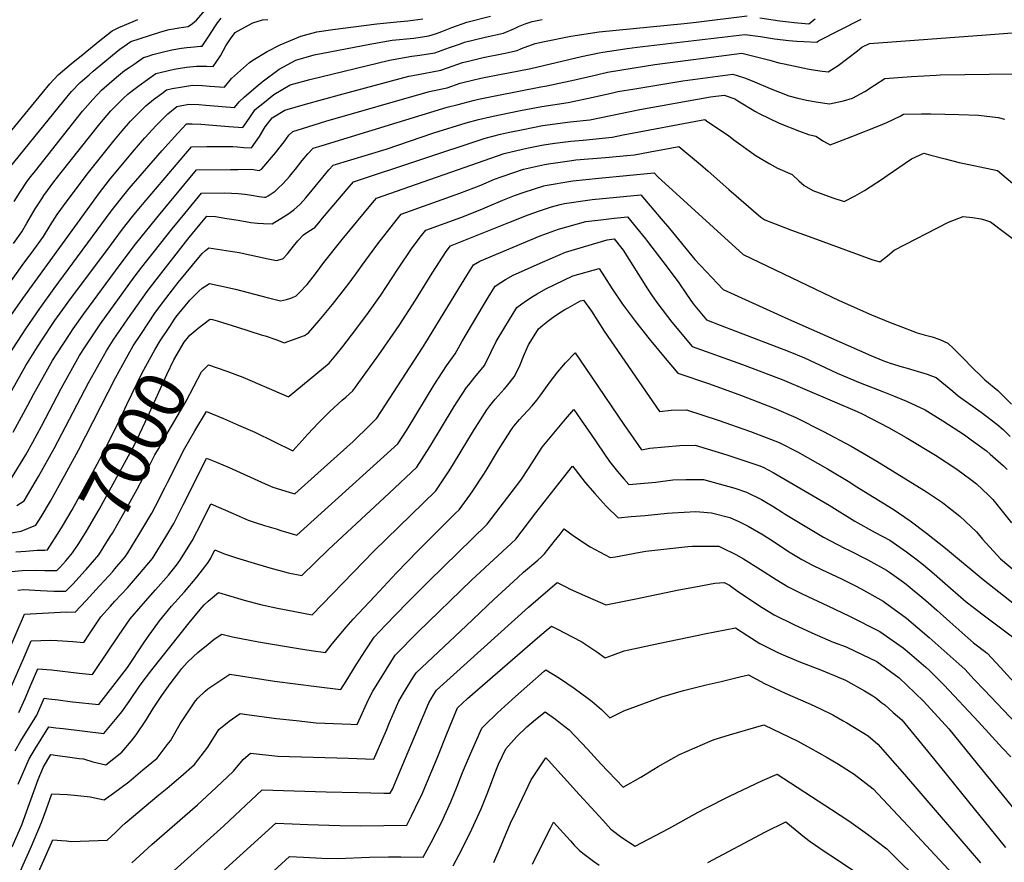
# Model space of a CAD drawing. Units: inches. Extents: x 2567536 to 2572953, y 1550648 to 1556038.
# Drawn here: x 2571107 to 2571675, y 1553897 to 1554383 of the extents above; entities that cross this region are included whole.
import ezdxf
from ezdxf.enums import TextEntityAlignment as Align

# ---------------------------------------------------------------- set-up
doc = ezdxf.new("R2010")
doc.units = ezdxf.units.IN
doc.header["$MEASUREMENT"] = 0
doc.layers.add('tile_2467_20_contour_10ft', color=41, linetype='Continuous')
doc.styles.add('Arial', font='arial.ttf')

msp = doc.modelspace()

# ---------------------------------------------------------------- linework, layer by layer
at = {"layer": 'tile_2467_20_contour_10ft'}
for points, elevation in [([(2571099.62, 1554164.27), (2571110.41, 1554183.41), (2571116.16, 1554192.75), (2571119.2, 1554197.5), (2571127.17, 1554209.36), (2571133.34, 1554217.87), (2571136.28, 1554221.86), (2571156.5, 1554249.11), (2571166.21, 1554262.05), (2571171.93, 1554269.46), (2571176.6, 1554275.07), (2571206.02, 1554309.58), (2571214.96, 1554309.75), (2571223.93, 1554309.81), (2571229.83, 1554309.82), (2571232.6, 1554309.58), (2571236.27, 1554309.34), (2571240.62, 1554309.08), (2571245.19, 1554315.65), (2571248.52, 1554321.19), (2571252.53, 1554326.42), (2571259.81, 1554330.7), (2571271.73, 1554334.24), (2571291.41, 1554339.71), (2571331.44, 1554350.45), (2571335.8, 1554351.24), (2571349.95, 1554353.85), (2571353.71, 1554355.19), (2571362.35, 1554358.27), (2571366.61, 1554359.31), (2571374.2, 1554361.13), (2571386, 1554363.57), (2571393.89, 1554365.14), (2571396.48, 1554366.27), (2571404.38, 1554369.2), (2571409.75, 1554370.33), (2571424.91, 1554373.47), (2571441.21, 1554375.94), (2571490.21, 1554380.79), (2571497.18, 1554381.47), (2571526.52, 1554385.24)], 6940), ([(2571101.06, 1554297.47), (2571132.34, 1554336.21), (2571136.86, 1554341.5), (2571141.7, 1554346.69), (2571146.93, 1554351.22), (2571149.32, 1554353.28), (2571160.39, 1554362.51), (2571162.59, 1554364.34), (2571164.7, 1554365.96), (2571167.21, 1554367.77), (2571171.11, 1554370.38), (2571175.79, 1554371.9), (2571188.34, 1554375.89), (2571193.05, 1554377.3), (2571195.54, 1554377.77), (2571198.62, 1554378.36), (2571204.11, 1554379.14), (2571206.55, 1554380.83), (2571208.97, 1554382.62), (2571213.85, 1554388.47)], 6880), ([(2571101.53, 1554211.85), (2571108.76, 1554222.13), (2571152.99, 1554283.16), (2571158.72, 1554290.56), (2571172.03, 1554306.56), (2571177.67, 1554313.23), (2571179.16, 1554314.88), (2571185.61, 1554321.87), (2571192.36, 1554328.75), (2571197.57, 1554332.99), (2571204.46, 1554334.26), (2571210.16, 1554333.96), (2571214.34, 1554333.68), (2571230.76, 1554332.38), (2571233.48, 1554335.67), (2571236.63, 1554338.42), (2571244.55, 1554345.27), (2571246.82, 1554347.08), (2571256.65, 1554354.36), (2571266.16, 1554359.64), (2571276.79, 1554362.67), (2571308.83, 1554368.83), (2571321.88, 1554371.08), (2571334.29, 1554372.4), (2571342.93, 1554373.61), (2571347.46, 1554375.08), (2571350.36, 1554376.08), (2571356.14, 1554378.45), (2571364.79, 1554381.58), (2571378.51, 1554384.96)], 6920), ([(2571088.13, 1554302.18), (2571119.8, 1554340.65), (2571124.21, 1554345.99), (2571129, 1554351.19), (2571136.67, 1554357.54), (2571144.43, 1554363.85), (2571152.24, 1554370.16), (2571154.93, 1554372.31), (2571160.28, 1554376.53), (2571164.14, 1554378.42), (2571167.38, 1554379.89), (2571175.05, 1554383.06)], 6870), ([(2571094.53, 1554221.89), (2571108.26, 1554241.17), (2571115.02, 1554250.18), (2571120.62, 1554257.88), (2571124.55, 1554264.22), (2571128.59, 1554270.58), (2571134.25, 1554278.5), (2571139.04, 1554284.91), (2571145.91, 1554293.88), (2571161.26, 1554313.15), (2571165.97, 1554318.93), (2571170.87, 1554324.41), (2571172.75, 1554326.42), (2571179.6, 1554333.26), (2571184.12, 1554336.88), (2571188.81, 1554340.44), (2571191.5, 1554342.46), (2571194.89, 1554343.19), (2571199.67, 1554344.11), (2571206.66, 1554345.19), (2571212.37, 1554344.94), (2571216.54, 1554344.66), (2571225.06, 1554344.11), (2571229.16, 1554349.06), (2571239.57, 1554358.38), (2571241.45, 1554359.69), (2571249.75, 1554364.7), (2571257.2, 1554368.41), (2571269.17, 1554373.41), (2571278.29, 1554375.96), (2571287.5, 1554377.37), (2571312.95, 1554380.64), (2571324.57, 1554381.76), (2571330.77, 1554382.3), (2571339.44, 1554383.42)], 6910), ([(2571100.79, 1554189.9), (2571110.36, 1554204.69), (2571118.48, 1554216.42), (2571126.87, 1554227.93), (2571159.68, 1554272.49), (2571165.39, 1554279.91), (2571170.08, 1554285.5), (2571189.19, 1554307.51), (2571198.08, 1554317.45), (2571203.1, 1554322.87), (2571206.4, 1554322.99), (2571211.44, 1554322.69), (2571227.62, 1554321.35), (2571235.69, 1554320.73), (2571239.38, 1554326.07), (2571242.78, 1554331.15), (2571248.05, 1554335.42), (2571253.52, 1554339.84), (2571263.03, 1554345.38), (2571274.24, 1554348.48), (2571320.22, 1554359.57), (2571333.16, 1554361.91), (2571337.83, 1554362.43), (2571346.41, 1554363.82), (2571354.92, 1554366.85), (2571361.14, 1554369.12), (2571363.57, 1554370), (2571375.43, 1554372.92), (2571386.07, 1554375.22), (2571392.31, 1554377.87), (2571394.66, 1554379.11), (2571398.48, 1554380.62), (2571402.56, 1554381.98), (2571408.31, 1554383.17)], 6930), ([(2571103.18, 1554144.94), (2571111.68, 1554160.53), (2571115.15, 1554167.16), (2571125.87, 1554186.28), (2571128.24, 1554190.15), (2571135.95, 1554202.04), (2571137.67, 1554204.6), (2571143.95, 1554213.37), (2571164.79, 1554241.66), (2571173.79, 1554253.52), (2571185.99, 1554268.63), (2571208.94, 1554296.28), (2571228.46, 1554296.58), (2571232.88, 1554296.63), (2571240.62, 1554296.68), (2571243.82, 1554296.11), (2571245.08, 1554295.93), (2571246.43, 1554296.76), (2571246.63, 1554296.92), (2571254.57, 1554306.16), (2571257.27, 1554309.57), (2571259.54, 1554312.6), (2571262.16, 1554316.31), (2571264.4, 1554318.54), (2571270, 1554320.3), (2571283.53, 1554324.47), (2571342.55, 1554341.42), (2571345.13, 1554341.9), (2571353.53, 1554343.76), (2571361.1, 1554346.36), (2571363.4, 1554346.92), (2571372.95, 1554349.22), (2571384.75, 1554351.59), (2571388.02, 1554352.21), (2571401.84, 1554354.9), (2571430.97, 1554361.79), (2571441.28, 1554363.9), (2571443.39, 1554364.24), (2571457.43, 1554366.45), (2571463.16, 1554367.17), (2571525.2, 1554374.48), (2571534.31, 1554373.22), (2571542.3, 1554371.95), (2571550.64, 1554370.99), (2571555.21, 1554370.62), (2571559.34, 1554370.31), (2571566.76, 1554369.96), (2571567.72, 1554370.74), (2571592.33, 1554383.31)], 6950), ([(2571103.4, 1554253.81), (2571108.12, 1554260.63), (2571111.11, 1554265.64), (2571115.89, 1554273.78), (2571119.65, 1554279.69), (2571120.92, 1554281.57), (2571126.63, 1554289.42), (2571130.79, 1554294.79), (2571153.12, 1554322.9), (2571159.47, 1554330.35), (2571164.26, 1554335.28), (2571166.79, 1554337.8), (2571169.32, 1554339.98), (2571171.16, 1554341.47), (2571175.88, 1554345.02), (2571185.44, 1554351.93), (2571191.25, 1554353.33), (2571193.47, 1554353.79), (2571197.18, 1554354.56), (2571203.06, 1554355.52), (2571208.89, 1554356.26), (2571214.63, 1554356.13), (2571218.58, 1554355.92), (2571222.74, 1554362.05), (2571225.82, 1554367.81), (2571228.5, 1554371.95), (2571231.25, 1554375.54), (2571234.66, 1554377.48), (2571241.38, 1554381.18), (2571247.03, 1554382.85), (2571250.05, 1554383.15)], 6900), ([(2571103.76, 1554278.06), (2571106.91, 1554283.27), (2571111.37, 1554289.93), (2571113.31, 1554292.47), (2571115.96, 1554295.86), (2571139.57, 1554325.66), (2571143.16, 1554330.15), (2571149.1, 1554337), (2571154.18, 1554342.27), (2571160.01, 1554347.47), (2571163.84, 1554350.81), (2571167.46, 1554353.59), (2571170.06, 1554355.43), (2571172.86, 1554357.4), (2571178.28, 1554361.16), (2571180.45, 1554361.84), (2571183.71, 1554362.84), (2571189.07, 1554364.34), (2571194.67, 1554365.5), (2571200.21, 1554366.48), (2571203.36, 1554366.9), (2571205.68, 1554367.21), (2571211.21, 1554367.76), (2571212.11, 1554367.73), (2571216.46, 1554374.06), (2571219.43, 1554378.8), (2571221.1, 1554381.26), (2571223.04, 1554383.93)], 6890), ([(2571533.83, 1554384.11), (2571545.41, 1554382.31), (2571550.36, 1554381.66), (2571553.67, 1554381.28), (2571562.11, 1554380.54), (2571565.8, 1554383.53)], 6940), ([(2571102.17, 1554118.51), (2571110.45, 1554132.02), (2571114.41, 1554139.23), (2571119.45, 1554148.58), (2571130.82, 1554170.29), (2571141.41, 1554189.16), (2571144.65, 1554194.22), (2571152.37, 1554205.81), (2571153.54, 1554207.54), (2571166.95, 1554226.16), (2571172.91, 1554234.36), (2571177.45, 1554240.25), (2571194.82, 1554262.39), (2571202.12, 1554271.26), (2571211.86, 1554282.99), (2571225.34, 1554283.04), (2571232.99, 1554282.72), (2571236.8, 1554282.3), (2571240.54, 1554281.73), (2571245, 1554281.03), (2571248.04, 1554280.61), (2571248.82, 1554280.55), (2571250.22, 1554281.38), (2571254.26, 1554283.99), (2571256.3, 1554285.91), (2571258.3, 1554287.9), (2571261.01, 1554290.81), (2571262.5, 1554292.45), (2571264.15, 1554294.39), (2571266.09, 1554296.8), (2571269.89, 1554301.81), (2571273.09, 1554305.51), (2571276.12, 1554308.83), (2571281.42, 1554310.48), (2571353.58, 1554332.45), (2571359.82, 1554334.12), (2571368.53, 1554336.33), (2571371.68, 1554337.09), (2571382.15, 1554339.28), (2571407.59, 1554344.26), (2571411.12, 1554344.78), (2571420.92, 1554346.91), (2571425.46, 1554347.93), (2571439.6, 1554351.24), (2571446.08, 1554352.63), (2571454.25, 1554354.15), (2571473.35, 1554357.15), (2571523.51, 1554363.59), (2571535.92, 1554360.64), (2571539.69, 1554359.57), (2571544.84, 1554358.14), (2571547.9, 1554357.44), (2571558.71, 1554355.24), (2571562.36, 1554354.51), (2571568.45, 1554353.51), (2571573.26, 1554352.82), (2571579.08, 1554356.54), (2571584.73, 1554360.71), (2571590.3, 1554365.09), (2571592.7, 1554367.04), (2571597.14, 1554369.34), (2571664.58, 1554374.31), (2571686.9, 1554375.95)], 6960), ([(2571105.33, 1554102.7), (2571109.43, 1554105.43), (2571117.76, 1554119.51), (2571126.87, 1554135.67), (2571146.65, 1554173.55), (2571156.92, 1554192.04), (2571160.91, 1554198.13), (2571169.2, 1554210.45), (2571180.43, 1554226.17), (2571185.59, 1554232.94), (2571203.94, 1554256.34), (2571210.97, 1554265.03), (2571214.77, 1554269.7), (2571219.84, 1554269.4), (2571226.31, 1554268.35), (2571232.97, 1554267.27), (2571240.24, 1554265.9), (2571244.01, 1554265.53), (2571247.58, 1554265.34), (2571252.56, 1554265.16), (2571261.55, 1554270.72), (2571265.08, 1554273.22), (2571268.62, 1554276.57), (2571271.89, 1554280.15), (2571275.65, 1554284.65), (2571285.34, 1554296.29), (2571287.84, 1554299.13), (2571318.4, 1554308.37), (2571345.82, 1554317.7), (2571364.53, 1554323.54), (2571371.57, 1554325.36), (2571378.4, 1554327.02), (2571383.74, 1554328.18), (2571395.92, 1554330.58), (2571408.1, 1554332.88), (2571423.36, 1554335.13), (2571437.71, 1554338.27), (2571448.99, 1554340.87), (2571452.01, 1554341.46), (2571461.71, 1554343.17), (2571489.42, 1554347.75), (2571518.43, 1554351.53), (2571520.89, 1554350.78), (2571525.58, 1554349.24), (2571530.74, 1554347.2), (2571539.81, 1554343.38), (2571550.63, 1554339.12), (2571555.78, 1554337.68), (2571560.78, 1554336.62), (2571567.5, 1554335.47), (2571574.19, 1554334.47), (2571582.23, 1554336.18), (2571587.36, 1554337.7), (2571594.54, 1554341.59), (2571600.12, 1554345.23), (2571606.06, 1554349.14), (2571621.4, 1554350.3), (2571635.68, 1554351.03), (2571637.92, 1554351.08), (2571680.54, 1554351.77)], 6970), ([(2571097.2, 1554086.24), (2571107.77, 1554087.88), (2571116.21, 1554091.34), (2571119.25, 1554096.25), (2571124.59, 1554105.2), (2571133, 1554120.18), (2571140.84, 1554134.55), (2571162.24, 1554176.44), (2571168.51, 1554187.87), (2571172.41, 1554194.92), (2571177.17, 1554202.04), (2571184.9, 1554213.6), (2571189.29, 1554219.64), (2571195.02, 1554227.1), (2571198.41, 1554231.33), (2571211.17, 1554247.02), (2571212.19, 1554248.11), (2571214.08, 1554249.81), (2571215.98, 1554251.3), (2571228.54, 1554249.53), (2571233.45, 1554248.65), (2571250.18, 1554245.03), (2571255.14, 1554244.03), (2571258.47, 1554244.97), (2571258.94, 1554245.29), (2571261.31, 1554247.97), (2571264.81, 1554252.31), (2571267.37, 1554255.4), (2571270.72, 1554258.86), (2571273.69, 1554260.96), (2571277.19, 1554263.09), (2571279.49, 1554265.78), (2571281.65, 1554268.57), (2571296.91, 1554286.47), (2571299.55, 1554289.42), (2571375.41, 1554314.7), (2571384.24, 1554316.87), (2571389.39, 1554318.09), (2571396.41, 1554319.5), (2571403.97, 1554320.98), (2571408.6, 1554321.88), (2571424.42, 1554324), (2571435.92, 1554325.22), (2571464.69, 1554331.12), (2571505.38, 1554338.41), (2571513.34, 1554339.47), (2571519.4, 1554337.28), (2571521.15, 1554336.16), (2571531.44, 1554330.07), (2571533.46, 1554328.93), (2571545.05, 1554323.33), (2571556.82, 1554318.63), (2571562.08, 1554316.83), (2571566.21, 1554315.76), (2571570.69, 1554312.98), (2571574.5, 1554310.88), (2571587.02, 1554315.62), (2571602.66, 1554321.83), (2571607.22, 1554323.75), (2571614.82, 1554327.34), (2571616.84, 1554328.47), (2571627.14, 1554328.71), (2571632.63, 1554328.75), (2571648.81, 1554328.29), (2571660.08, 1554327.88), (2571671.45, 1554326.53), (2571675.01, 1554325.62)], 6980), ([(2571197.23, 1554211.52), (2571197.65, 1554212.13), (2571199.62, 1554214.6), (2571202.27, 1554217.94), (2571205.03, 1554221.19), (2571210.29, 1554226.35), (2571212.19, 1554228.03), (2571216.47, 1554230.79), (2571221.81, 1554229.66), (2571231.32, 1554227.43), (2571249.6, 1554222.74), (2571257.29, 1554220.83), (2571260.91, 1554221.56), (2571263.91, 1554222.48), (2571266.32, 1554223.68), (2571268.18, 1554225.41), (2571272.76, 1554230.16), (2571277.54, 1554236.4), (2571282.37, 1554242.89), (2571293.01, 1554256.09), (2571310.48, 1554277.25), (2571312.81, 1554280.03), (2571386.32, 1554305.82), (2571396.92, 1554308.31), (2571400.43, 1554309.11), (2571409.09, 1554310.78), (2571415.56, 1554311.73), (2571424.92, 1554312.93), (2571432.05, 1554313.5), (2571448.66, 1554315.18), (2571455.02, 1554316.5), (2571502.16, 1554325.31), (2571503.98, 1554324.11), (2571515.76, 1554316.12), (2571518.83, 1554313.73), (2571531.86, 1554304.44), (2571539.65, 1554299.88), (2571544.11, 1554297.4), (2571552.48, 1554293.61), (2571556.47, 1554290.01), (2571559.43, 1554287.33), (2571564.56, 1554284.35), (2571576.08, 1554280.24), (2571582.57, 1554278.02), (2571588.96, 1554281.42), (2571594.27, 1554284.48), (2571604.6, 1554291.12), (2571607.35, 1554293.04), (2571621.48, 1554302.76), (2571628.6, 1554305.9), (2571632.64, 1554304.77), (2571640.79, 1554302.68), (2571648.95, 1554300.59), (2571657.32, 1554298.91), (2571670.98, 1554296.03), (2571682.26, 1554286.65)], 6990), ([(2571209.95, 1554205.06), (2571216.47, 1554209.97), (2571216.96, 1554210.27), (2571218.13, 1554210.06), (2571220.85, 1554209.26), (2571232.54, 1554205.67), (2571246.3, 1554201.23), (2571248.52, 1554200.51), (2571255.31, 1554198.31), (2571259.48, 1554196.58), (2571269.04, 1554199.93), (2571271.25, 1554200.88), (2571273.58, 1554202.39), (2571279.62, 1554209.36), (2571287.37, 1554218.67), (2571294.81, 1554228.32), (2571296.9, 1554231.07), (2571302.18, 1554238.04), (2571304.44, 1554241.35), (2571313.45, 1554253.73), (2571324.64, 1554267.89), (2571327.01, 1554270.83), (2571360.83, 1554282.81), (2571373.03, 1554287.52), (2571380.88, 1554290.89), (2571385.22, 1554292.44), (2571397.49, 1554296.74), (2571409.6, 1554299.41), (2571411.92, 1554299.83), (2571425.42, 1554301.83), (2571427.82, 1554302.07), (2571444.87, 1554303.39), (2571457.15, 1554304.54), (2571461.53, 1554305.03), (2571470.73, 1554306.7), (2571482.1, 1554308.88), (2571487.23, 1554309.85), (2571499.59, 1554299.37), (2571504.1, 1554295.51), (2571515.95, 1554285.06), (2571534.47, 1554269.1), (2571536.85, 1554267.47), (2571552.1, 1554261.65), (2571564.58, 1554257.07), (2571598.47, 1554244.73), (2571603.18, 1554243.24), (2571607.6, 1554246.67), (2571611.44, 1554250.05), (2571642.84, 1554266.24), (2571651.15, 1554269.46), (2571656.68, 1554268.77), (2571661.36, 1554268.04), (2571663.45, 1554267.54), (2571666.94, 1554266.45), (2571683.5, 1554253.81)], 7000), ([(2571220.85, 1554182.16), (2571226.32, 1554180.26), (2571235.59, 1554176.67), (2571261.94, 1554165.46), (2571262.28, 1554165.71), (2571285.42, 1554184.75), (2571289.21, 1554189.36), (2571293.38, 1554194.54), (2571300.9, 1554204.22), (2571308.13, 1554214.09), (2571315.17, 1554224.15), (2571325, 1554238.97), (2571333.4, 1554251.42), (2571338.8, 1554258.52), (2571341.21, 1554261.63), (2571361.33, 1554268.96), (2571373.53, 1554273.75), (2571376.53, 1554275.07), (2571385.71, 1554278.91), (2571392.29, 1554281.62), (2571397.92, 1554283.52), (2571409.3, 1554287.14), (2571410.14, 1554287.32), (2571425.94, 1554290.1), (2571441.07, 1554291.61), (2571472.87, 1554294.62), (2571474.99, 1554292.23), (2571524.33, 1554247.47), (2571579.63, 1554221), (2571598.36, 1554212.65), (2571609.04, 1554208.29), (2571613.71, 1554206.53), (2571624.76, 1554202.38), (2571628.76, 1554201.19), (2571633.38, 1554199.98), (2571637.72, 1554198.57), (2571642.45, 1554196.43), (2571645.56, 1554193.32), (2571648.67, 1554190.2), (2571650.18, 1554188.62), (2571657.63, 1554181.23), (2571660.63, 1554178.26), (2571663.64, 1554175.31), (2571671.3, 1554169.1), (2571679.13, 1554161.26)], 7010), ([(2571161.88, 1554066.13), (2571167.83, 1554073.2), (2571169.2, 1554075.39), (2571175.65, 1554085.75), (2571183.04, 1554098.32), (2571185.24, 1554102.24), (2571190.69, 1554112.91), (2571192.19, 1554115.93), (2571202.08, 1554135.77), (2571208.02, 1554145.79), (2571214.75, 1554156.93), (2571224.54, 1554152.87), (2571233.23, 1554149.12), (2571242.5, 1554144.93), (2571264.39, 1554134.33), (2571273.12, 1554143.89), (2571279.3, 1554150.49), (2571285.75, 1554157), (2571292.96, 1554163.44), (2571295.07, 1554165.25), (2571299.17, 1554168.89), (2571306.65, 1554179.23), (2571314.12, 1554189.59), (2571325.85, 1554206.53), (2571335.3, 1554221.17), (2571344.92, 1554236.67), (2571352.97, 1554249.16), (2571355.42, 1554252.43), (2571389.19, 1554265.97), (2571400.17, 1554270.34), (2571407.33, 1554272.96), (2571413.73, 1554274.94), (2571418.74, 1554276.3), (2571421.29, 1554276.96), (2571434.53, 1554278.88), (2571437.18, 1554279.2), (2571465.23, 1554281.91), (2571477.05, 1554268.11), (2571481.79, 1554262.54), (2571496.43, 1554244.59), (2571512.68, 1554227.3), (2571550.48, 1554210.27), (2571597.89, 1554189.23), (2571604.88, 1554186.38), (2571609.12, 1554184.77), (2571616.02, 1554182.72), (2571618.84, 1554181.96), (2571630.39, 1554178.41), (2571632.87, 1554177.54), (2571635.66, 1554176.56), (2571638.92, 1554173.89), (2571645.27, 1554168.67), (2571648.38, 1554166.04), (2571659.6, 1554157.89), (2571661.61, 1554156.47), (2571670.58, 1554149.58), (2571674.36, 1554146.55), (2571678.3, 1554142.56)], 7020), ([(2571102.17, 1553998.42), (2571108.86, 1554013.92), (2571113.61, 1554024.69), (2571124.61, 1554025.1), (2571128.53, 1554024.87), (2571137.52, 1554024.29), (2571143.91, 1554023.78), (2571147.2, 1554028.69), (2571153.75, 1554038.42), (2571159.2, 1554044.64), (2571161.82, 1554047.6), (2571169, 1554055.18), (2571176.08, 1554063.28), (2571183.45, 1554072.09), (2571191.3, 1554084.63), (2571195.83, 1554092.33), (2571201.25, 1554103.02), (2571206.63, 1554113.76), (2571214.71, 1554130.12), (2571220.39, 1554127.74), (2571227.71, 1554124.62), (2571248.57, 1554115.27), (2571252.89, 1554113.34), (2571262.36, 1554110.4), (2571265.73, 1554109.38), (2571278.98, 1554121.34), (2571299.28, 1554139.69), (2571308.99, 1554149.16), (2571312.92, 1554153.02), (2571339.36, 1554193.73), (2571341.26, 1554196.67), (2571361.75, 1554230.36), (2571364.84, 1554235.38), (2571368.71, 1554241.57), (2571372.33, 1554243.77), (2571407.26, 1554258.32), (2571417.68, 1554262.16), (2571433.5, 1554266.55), (2571442.18, 1554267.6), (2571449.82, 1554268.43), (2571457.58, 1554269.21), (2571467.87, 1554256.58), (2571469.15, 1554254.97), (2571480.43, 1554240.27), (2571487.2, 1554231.17), (2571491.51, 1554224.68), (2571495.52, 1554219.03), (2571503.05, 1554209.92), (2571510.99, 1554206.77), (2571520.1, 1554203.21), (2571550.22, 1554191.83), (2571559.73, 1554187.92), (2571574.95, 1554180.81), (2571578.61, 1554179.12), (2571591.75, 1554173.55), (2571601.88, 1554169.6), (2571605.3, 1554168.37), (2571610.95, 1554166.05), (2571618.54, 1554162.9), (2571629.31, 1554157.94), (2571639.46, 1554151.63), (2571651.97, 1554143.48), (2571655.93, 1554140.68), (2571664.63, 1554134.19), (2571666.89, 1554132.36), (2571674.52, 1554125.55), (2571676.64, 1554123.57)], 7030), ([(2571106.37, 1553983.23), (2571109.99, 1553991.4), (2571113.55, 1553999.59), (2571117.38, 1554008.58), (2571125.34, 1554007.87), (2571141.15, 1554006.06), (2571148.92, 1554005.24), (2571150.86, 1554008.14), (2571163.91, 1554027.6), (2571170.54, 1554037.33), (2571178.1, 1554045.96), (2571185.32, 1554054.05), (2571192.67, 1554062.46), (2571197.29, 1554068.38), (2571199.29, 1554070.96), (2571206.48, 1554082.36), (2571211.89, 1554093.07), (2571217.14, 1554103.62), (2571230.15, 1554098.06), (2571238.73, 1554094.28), (2571242.83, 1554092.96), (2571248.13, 1554091.26), (2571254.85, 1554089.17), (2571257.61, 1554088.34), (2571266.86, 1554085.61), (2571308.97, 1554123.61), (2571325.14, 1554138.38), (2571330.47, 1554146.63), (2571346.06, 1554172.42), (2571353.11, 1554183.36), (2571358.18, 1554190.12), (2571361.99, 1554197.12), (2571374.31, 1554217.97), (2571377.24, 1554222.77), (2571381.21, 1554229.24), (2571384.44, 1554231.44), (2571387.14, 1554233.1), (2571391.55, 1554235.63), (2571408.46, 1554243.14), (2571421.78, 1554248.92), (2571445.82, 1554256.05), (2571449.94, 1554256.5), (2571454.97, 1554250.02), (2571469.13, 1554227.72), (2571471.82, 1554223.69), (2571474.99, 1554218.99), (2571483.13, 1554208.55), (2571494.82, 1554194.46), (2571523.99, 1554184.03), (2571529.44, 1554182.03), (2571544.71, 1554176.18), (2571546.88, 1554175.35), (2571590.15, 1554156.92), (2571592.94, 1554155.57), (2571608.06, 1554147.77), (2571618.39, 1554141.94), (2571635.3, 1554131.7), (2571647.52, 1554123.72), (2571655.57, 1554117.66), (2571658.86, 1554115.15), (2571665.77, 1554108.69), (2571668.4, 1554106.15), (2571679.05, 1554092.78)], 7040), ([(2571104.22, 1553961.25), (2571107.6, 1553966.93), (2571111.04, 1553972.58), (2571112.28, 1553974.56), (2571116.74, 1553981.78), (2571121, 1553991.59), (2571123.73, 1553991.27), (2571129.01, 1553990.63), (2571137.27, 1553989.54), (2571152.63, 1553987.87), (2571160.72, 1553998.39), (2571169.08, 1554009.27), (2571178.6, 1554023.42), (2571180.72, 1554026.51), (2571187.51, 1554036.22), (2571194.48, 1554044.61), (2571202.03, 1554052.96), (2571209.17, 1554061.34), (2571215.57, 1554069.79), (2571217.18, 1554072.35), (2571219.57, 1554077.12), (2571224.42, 1554075.05), (2571231.96, 1554072.59), (2571244.01, 1554068.84), (2571252.47, 1554066.4), (2571256.13, 1554065.39), (2571261.84, 1554063.83), (2571269.74, 1554062.27), (2571284.99, 1554077.38), (2571320.02, 1554109.83), (2571336.05, 1554124.77), (2571343.6, 1554136.49), (2571357.61, 1554159.83), (2571364.71, 1554170.73), (2571365.97, 1554172.32), (2571369.53, 1554176.77), (2571375.06, 1554183.58), (2571378.65, 1554190.89), (2571381.83, 1554197.33), (2571386.77, 1554205.67), (2571393.71, 1554216.91), (2571396.54, 1554219.12), (2571399.35, 1554221.06), (2571403.16, 1554223.52), (2571405.38, 1554224.82), (2571410.43, 1554227.65), (2571426.03, 1554235.16), (2571441.21, 1554239.43), (2571448.8, 1554227.68), (2571454.64, 1554218.96), (2571462.12, 1554208.93), (2571470.05, 1554198.89), (2571478.31, 1554188.86), (2571486.59, 1554179.01), (2571504.84, 1554172.97), (2571523.39, 1554166.27), (2571542.1, 1554158.91), (2571554.7, 1554153.52), (2571570.62, 1554145.45), (2571586.55, 1554136.86), (2571601.4, 1554128.27), (2571628.44, 1554111.61), (2571630.14, 1554110.53), (2571639.21, 1554104.43), (2571642.28, 1554102.1), (2571649.3, 1554096.49), (2571658.91, 1554087.62), (2571662.41, 1554083.25), (2571672.83, 1554071.97), (2571683.44, 1554062.96)], 7050), ([(2571106.08, 1553941.98), (2571112.42, 1553956.63), (2571115.84, 1553962.29), (2571119.31, 1553967.92), (2571123.72, 1553974.97), (2571127.73, 1553974.5), (2571131.9, 1553974.01), (2571155.52, 1553971.26), (2571163.15, 1553980.34), (2571165.74, 1553983.63), (2571170.11, 1553989.71), (2571176.38, 1553999.05), (2571183.14, 1554007.9), (2571204.76, 1554035.1), (2571210.98, 1554042.8), (2571213.25, 1554045.43), (2571215.55, 1554047.55), (2571221.59, 1554052.46), (2571236.48, 1554048.1), (2571245.85, 1554045.52), (2571255.7, 1554043.57), (2571265.55, 1554041.63), (2571275.72, 1554039.69), (2571311.21, 1554076.43), (2571346.96, 1554111.17), (2571349.7, 1554115.17), (2571354.65, 1554122.71), (2571357.22, 1554126.83), (2571369.25, 1554146.78), (2571371.34, 1554150.06), (2571376.44, 1554157.95), (2571378.18, 1554160.2), (2571381.2, 1554164.07), (2571386.32, 1554169.79), (2571387.69, 1554171.3), (2571392.21, 1554176.93), (2571395.34, 1554182.94), (2571397.72, 1554189.23), (2571400.54, 1554195.35), (2571401.79, 1554197.54), (2571406.21, 1554204.57), (2571408.67, 1554206.78), (2571411.53, 1554209.04), (2571414.73, 1554211.42), (2571417.27, 1554213.09), (2571421.46, 1554215.77), (2571423.31, 1554216.84), (2571428.73, 1554219.9), (2571430.48, 1554220.75), (2571432.2, 1554221.23), (2571436.7, 1554214.83), (2571444.11, 1554203.29), (2571476.11, 1554156.98), (2571482.79, 1554157.66), (2571491.62, 1554157.86), (2571509.95, 1554152.04), (2571528.48, 1554145.43), (2571545.13, 1554139.03), (2571555.58, 1554133.59), (2571572.97, 1554123.88), (2571585.83, 1554116.11), (2571588.97, 1554114.16), (2571610.82, 1554100.6), (2571620.55, 1554093.97), (2571630.01, 1554086.81), (2571641.06, 1554078.1), (2571662.71, 1554059.95), (2571698.86, 1554031.57)], 7060), ([(2571121.39, 1554077.03), (2571122.47, 1554077.07), (2571123, 1554077.24), (2571130.04, 1554088.28), (2571131.55, 1554090.73), (2571137.13, 1554100.29), (2571150.23, 1554124.07), (2571155.83, 1554134.54), (2571165.49, 1554153.92), (2571168.76, 1554161.06), (2571177.62, 1554179.3), (2571184.92, 1554192.49), (2571187.96, 1554197.8), (2571193.44, 1554205.94), (2571196.28, 1554210.14), (2571197.23, 1554211.52)], 6990), ([(2571133.48, 1554070.89), (2571137.45, 1554075.37), (2571140.97, 1554080.87), (2571145.38, 1554087.91), (2571152.69, 1554100.49), (2571159.7, 1554113.09), (2571172.85, 1554137.39), (2571180.77, 1554154.01), (2571191.81, 1554178.31), (2571195.91, 1554186.66), (2571201.81, 1554196.93), (2571204.97, 1554200.94), (2571208.48, 1554203.96), (2571209.95, 1554205.06)], 7000), ([(2571102.59, 1553905.8), (2571108.11, 1553918.54), (2571110.84, 1553926.02), (2571117.47, 1553944.74), (2571120.61, 1553952.02), (2571124.91, 1553959), (2571128.64, 1553958.55), (2571133.1, 1553958.01), (2571141.3, 1553956.84), (2571143.71, 1553956.49), (2571149.06, 1553954.93), (2571156.67, 1553953.1), (2571165.86, 1553960.44), (2571171.49, 1553967.01), (2571174.17, 1553970.38), (2571179.99, 1553979.25), (2571183.87, 1553985.7), (2571188.84, 1553993.06), (2571193.64, 1553999.77), (2571198.64, 1554006.3), (2571200.49, 1554008.63), (2571203.55, 1554012.19), (2571207.03, 1554015.4), (2571209.72, 1554017.85), (2571215.68, 1554022.8), (2571219.11, 1554025.62), (2571223.45, 1554028.56), (2571229.58, 1554026.88), (2571244.66, 1554024.08), (2571267.83, 1554020.16), (2571275.15, 1554019.04), (2571283.33, 1554017.85), (2571287.25, 1554022.84), (2571291.24, 1554027.66), (2571295.24, 1554032.44), (2571299.29, 1554037.22), (2571311.77, 1554050.5), (2571324.34, 1554063.81), (2571336.83, 1554076.81), (2571358.38, 1554098.21), (2571360.42, 1554100.24), (2571366.61, 1554108.59), (2571368.4, 1554111.19), (2571374.35, 1554120.29), (2571375.96, 1554122.88), (2571383.09, 1554134.81), (2571388.46, 1554143.28), (2571390.55, 1554146.55), (2571391.94, 1554148.41), (2571395.23, 1554152.29), (2571397.14, 1554154.45), (2571400.33, 1554157.8), (2571402.47, 1554160.19), (2571405.18, 1554163.44), (2571407.54, 1554166.52), (2571412.38, 1554173.34), (2571417.36, 1554179.86), (2571421.7, 1554185.02), (2571427.28, 1554190.7), (2571436.76, 1554176.93), (2571455.83, 1554148.96), (2571459.13, 1554144.17), (2571465.6, 1554134.88), (2571470.41, 1554135.7), (2571479.06, 1554136.61), (2571487.75, 1554137.39), (2571496.6, 1554137.46), (2571514.84, 1554132.03), (2571533.29, 1554125.78), (2571535.75, 1554124.83), (2571541.53, 1554121.71), (2571573.95, 1554102.91), (2571588.75, 1554093.71), (2571600.39, 1554087.23), (2571608.89, 1554082.64), (2571618.62, 1554076.02), (2571623.9, 1554071.94), (2571628.25, 1554068.47), (2571634.56, 1554063.21), (2571639.25, 1554059.08), (2571652.99, 1554047.09), (2571657.73, 1554043.42), (2571662.03, 1554040.17), (2571679.67, 1554027.04)], 7070), ([(2571144.64, 1554065.21), (2571145.22, 1554065.85), (2571152.53, 1554074.29), (2571159.11, 1554084.83), (2571160.36, 1554086.84), (2571166.99, 1554098.38), (2571174.71, 1554112.09), (2571180.26, 1554122.66), (2571184.9, 1554131.89), (2571186.93, 1554135.47), (2571190.59, 1554141.86), (2571196.4, 1554151.85), (2571203.02, 1554162.96), (2571211.79, 1554179.82), (2571215.92, 1554183.87), (2571220.85, 1554182.16)], 7010), ([(2571107.3, 1553891.88), (2571113.66, 1553906.25), (2571119.48, 1553919.75), (2571122.14, 1553927.22), (2571125.35, 1553936.37), (2571134.56, 1553935.97), (2571140.44, 1553935.43), (2571147.64, 1553934.65), (2571155.6, 1553932.98), (2571160.96, 1553936.74), (2571169.82, 1553943.4), (2571178.03, 1553950.17), (2571186.18, 1553956.96), (2571192.01, 1553964.57), (2571193.88, 1553967), (2571199.51, 1553976.76), (2571208.24, 1553989.98), (2571209.59, 1553991.52), (2571213.88, 1553995.57), (2571215.53, 1553996.94), (2571228.04, 1554005.41), (2571253.85, 1554001.44), (2571278.2, 1553998.23), (2571292.2, 1553996.58), (2571295.34, 1554001.38), (2571301.02, 1554010.77), (2571306.18, 1554018.82), (2571311.41, 1554026.82), (2571317.98, 1554033.69), (2571330.45, 1554046.54), (2571342.85, 1554059.1), (2571376.59, 1554091.89), (2571395.96, 1554117.28), (2571400.75, 1554124.63), (2571408.36, 1554136.28), (2571421.84, 1554152.56), (2571426.59, 1554158.07), (2571430.84, 1554152.03), (2571436.58, 1554143.77), (2571447.23, 1554128.08), (2571451.74, 1554122.39), (2571455.46, 1554118.08), (2571458.35, 1554114.9), (2571473.96, 1554116.24), (2571476.62, 1554116.48), (2571483.74, 1554117.47), (2571491.26, 1554117.8), (2571501.42, 1554117.74), (2571519.56, 1554112.75), (2571526.29, 1554110.5), (2571534.88, 1554106.12), (2571536.77, 1554105.1), (2571541.94, 1554101.89), (2571546.72, 1554098.91), (2571548.48, 1554097.8), (2571562.07, 1554089.59), (2571570.73, 1554084.5), (2571582.67, 1554078.17), (2571585.21, 1554076.93), (2571596.15, 1554071.42), (2571607.03, 1554065.4), (2571608.68, 1554064.24), (2571616.74, 1554058.54), (2571618.32, 1554057.27), (2571629.67, 1554047.95), (2571635.97, 1554042.36), (2571643.45, 1554035.67), (2571653.96, 1554026.32), (2571657.23, 1554023.43), (2571665.13, 1554017.51), (2571672.75, 1554009.3), (2571682.51, 1553998.45)], 7080), ([(2571105.07, 1553862.56), (2571126.11, 1553909.92), (2571131.01, 1553909.48), (2571133.91, 1553909.19), (2571136.56, 1553908.94), (2571157.33, 1553909.63), (2571162.17, 1553914.11), (2571165.92, 1553917.73), (2571167.81, 1553919.52), (2571187.12, 1553935.88), (2571191.97, 1553939.6), (2571199.78, 1553946.33), (2571207.7, 1553953.27), (2571215.36, 1553963.32), (2571221.81, 1553973.4), (2571227.8, 1553978.24), (2571234.01, 1553982.63), (2571237.89, 1553982.13), (2571254.97, 1553979.88), (2571266.37, 1553978.6), (2571277.96, 1553977.37), (2571298.04, 1553976.49), (2571301.6, 1553976.35), (2571302.55, 1553978.52), (2571308.07, 1553990.82), (2571310.72, 1553995.53), (2571318.44, 1554008.29), (2571323.52, 1554016.41), (2571336.63, 1554029.6), (2571367.61, 1554059.63), (2571393.06, 1554083.38), (2571404.62, 1554098.4), (2571409.57, 1554104.72), (2571417.92, 1554115.35), (2571425.81, 1554125.37), (2571427.36, 1554123.58), (2571433.13, 1554116.07), (2571438.63, 1554109.64), (2571441.77, 1554106.1), (2571445.32, 1554102.39), (2571452.15, 1554095.59), (2571459.73, 1554096.28), (2571467.78, 1554097.01), (2571480.47, 1554098.3), (2571483.45, 1554098.57), (2571497.06, 1554099.3), (2571499.29, 1554099.15), (2571506.11, 1554098.58), (2571516.59, 1554095.8), (2571522.26, 1554093.28), (2571527.27, 1554090.71), (2571535.83, 1554085.73), (2571541.53, 1554082.14), (2571549.93, 1554076.62), (2571552.36, 1554075.1), (2571558.15, 1554071.6), (2571564.35, 1554068.38), (2571569.5, 1554065.81), (2571581.03, 1554060.37), (2571589.09, 1554056.32), (2571592.4, 1554054.63), (2571605.1, 1554047.46), (2571618.45, 1554037.74), (2571631.64, 1554026.6), (2571648.9, 1554011.2), (2571652.12, 1554008.21), (2571657.62, 1554002.42), (2571663.47, 1553996.2), (2571692.57, 1553965.54)], 7090), ([(2571171.65, 1553896.52), (2571183.1, 1553907.21), (2571209.55, 1553930.13), (2571220.2, 1553939.96), (2571230.34, 1553949.39), (2571235.88, 1553956.22), (2571239.98, 1553959.85), (2571255.89, 1553958.14), (2571276.24, 1553957.49), (2571296.61, 1553956.87), (2571311.16, 1553956.44), (2571318.45, 1553973.12), (2571320.31, 1553977.53), (2571325.63, 1553989.83), (2571328.35, 1553994.54), (2571334.13, 1554003.94), (2571335.55, 1554006.15), (2571364.39, 1554033.33), (2571380.48, 1554048.48), (2571394.2, 1554061.26), (2571397.58, 1554064.18), (2571405.84, 1554071.16), (2571407.74, 1554072.87), (2571409.75, 1554074.76), (2571416.12, 1554082.91), (2571418.07, 1554085.4), (2571421.09, 1554089.25), (2571424.79, 1554086.36), (2571427.53, 1554084.43), (2571436.11, 1554078.91), (2571447.64, 1554072.65), (2571450.71, 1554073.2), (2571464.85, 1554075.75), (2571468.08, 1554076.36), (2571480.18, 1554077.78), (2571492.38, 1554078.99), (2571495.12, 1554079.2), (2571506.79, 1554079.27), (2571510.26, 1554079.19), (2571512.09, 1554078.37), (2571520.01, 1554074.47), (2571524.4, 1554071.97), (2571534.26, 1554065.84), (2571543.26, 1554059.99), (2571550.2, 1554055.73), (2571558, 1554051.88), (2571561.64, 1554050.13), (2571573.24, 1554044.83), (2571585.56, 1554038.79), (2571603.23, 1554030.1), (2571616.6, 1554020.62), (2571620.31, 1554017.5), (2571629.78, 1554009.36), (2571632.03, 1554007.35), (2571640.23, 1553999.06), (2571660.01, 1553977.9), (2571674, 1553962.81), (2571678.75, 1553957.67)], 7100), ([(2571104.68, 1554076.02), (2571110.52, 1554076.44), (2571116.96, 1554076.89), (2571121.39, 1554077.03)], 6990), ([(2571102.26, 1554064.62), (2571108.36, 1554065.16), (2571116.33, 1554065.41), (2571121.4, 1554065.21), (2571128.35, 1554065.16), (2571129.98, 1554066.93), (2571133.48, 1554070.89)], 7000), ([(2571105.86, 1554053.97), (2571109.08, 1554054.19), (2571118.85, 1554053.75), (2571126.61, 1554053.37), (2571133.61, 1554053.21), (2571137.56, 1554057.42), (2571144.64, 1554065.21)], 7010), ([(2571155.9, 1554059.49), (2571160.7, 1554064.74), (2571161.88, 1554066.13)], 7020), ([(2571100.06, 1554017.73), (2571109.69, 1554040.02), (2571133.93, 1554041.36), (2571138.87, 1554041.25), (2571145.29, 1554047.9), (2571153, 1554056.32), (2571155.9, 1554059.49)], 7020), ([(2571163.79, 1553863.13), (2571224.76, 1553917.88), (2571246.79, 1553938.65), (2571283.68, 1553937.51), (2571302.07, 1553937.07), (2571317.01, 1553936.71), (2571320.72, 1553936.76), (2571321.89, 1553939.17), (2571327.98, 1553953.29), (2571337.66, 1553976.55), (2571342.88, 1553988.87), (2571345.71, 1553993.57), (2571347.37, 1553996.26), (2571400.46, 1554044.1), (2571405.94, 1554048.87), (2571417.02, 1554058.29), (2571422.31, 1554055.66), (2571424.11, 1554054.73), (2571431.49, 1554051.31), (2571445.09, 1554045.51), (2571462.33, 1554048.95), (2571487.11, 1554053.98), (2571496.82, 1554055.87), (2571507.89, 1554058), (2571513.25, 1554058.39), (2571516.33, 1554056.67), (2571521.58, 1554052.96), (2571535.2, 1554043.92), (2571542.11, 1554039.6), (2571553.59, 1554034.08), (2571563.82, 1554029.25), (2571576.25, 1554023.84), (2571583.65, 1554021.1), (2571589.01, 1554018.61), (2571601.37, 1554012.8), (2571614.39, 1554003.32), (2571618.76, 1553999.14), (2571628.35, 1553989.91), (2571642.9, 1553973.95), (2571659.25, 1553953.74), (2571666.92, 1553944.23), (2571681.17, 1553926.81)], 7110), ([(2571179.82, 1553851.51), (2571254.67, 1553919.45), (2571264.02, 1553919.1), (2571273.19, 1553918.69), (2571291.63, 1553918.14), (2571303.69, 1553917.85), (2571330.23, 1553918.26), (2571333.03, 1553923.74), (2571337.46, 1553932.93), (2571338.65, 1553935.45), (2571348.08, 1553957.98), (2571353.42, 1553971.08), (2571359.54, 1553986.04), (2571365.34, 1553991.32), (2571405.58, 1554026.33), (2571408.16, 1554028.53), (2571410.7, 1554030.65), (2571413.67, 1554033.09), (2571417.23, 1554031.29), (2571425.67, 1554026.98), (2571431.21, 1554024.04), (2571435.85, 1554021.08), (2571439.89, 1554018.39), (2571444.76, 1554014.86), (2571448.82, 1554016.32), (2571455.56, 1554018.93), (2571476.26, 1554023.39), (2571497.6, 1554027.78), (2571501.97, 1554028.66), (2571519.95, 1554032.24), (2571526.97, 1554027.51), (2571533.86, 1554023.15), (2571543.96, 1554018.14), (2571546, 1554017.19), (2571556.42, 1554012.75), (2571569.51, 1554007.71), (2571583.37, 1554001.92), (2571594.31, 1553995.75), (2571599.15, 1553992.91), (2571600.9, 1553991.7), (2571604.34, 1553988.96), (2571606.01, 1553987.63), (2571610.91, 1553983.35), (2571615.77, 1553979.03), (2571630.63, 1553961.06), (2571637.31, 1553952.75), (2571654.38, 1553931.68), (2571675.71, 1553905.38)], 7120), ([(2571233.21, 1553873.24), (2571262.56, 1553900.24), (2571270.71, 1553899.87), (2571281.15, 1553899.3), (2571290.36, 1553898.99), (2571308.79, 1553899.82), (2571319.67, 1553900.08), (2571326.82, 1553900.08), (2571339.73, 1553899.75), (2571344.35, 1553908.27), (2571347.21, 1553913.95), (2571350.17, 1553919.94), (2571355.62, 1553931.68), (2571359.08, 1553940.19), (2571362.46, 1553948.72), (2571367.02, 1553959.46), (2571373.44, 1553974.17), (2571374.97, 1553975.74), (2571382.48, 1553983.14), (2571391.03, 1553990.86), (2571392.97, 1553992.6), (2571409.5, 1554007.16), (2571410.47, 1554007.95), (2571418.27, 1554003.08), (2571426.8, 1553997.36), (2571434.93, 1553991.38), (2571437.09, 1553989.6), (2571442.54, 1553985.08), (2571447.4, 1553980.13), (2571455.51, 1553984.26), (2571477.43, 1553992.31), (2571489.96, 1553995.97), (2571502.88, 1553999.17), (2571511.62, 1554001.26), (2571522.43, 1554003.82), (2571527.47, 1554004.96), (2571536.65, 1554000.11), (2571548.44, 1553994.47), (2571563.08, 1553988.15), (2571568.95, 1553985.5), (2571576.06, 1553982), (2571582.08, 1553978.59), (2571584.17, 1553977.35), (2571596.42, 1553969.86), (2571601.95, 1553965.01), (2571617.3, 1553947.53), (2571637.41, 1553924.3), (2571661.19, 1553896.63)], 7130), ([(2571357.03, 1553894.83), (2571362.07, 1553904.34), (2571367.77, 1553916.03), (2571373.18, 1553927.78), (2571376.65, 1553936.29), (2571378.11, 1553940.46), (2571381.98, 1553950.65), (2571383.18, 1553953.41), (2571387.33, 1553962.29), (2571393.67, 1553969.43), (2571399.52, 1553975.06), (2571404.57, 1553979.29), (2571410.01, 1553983.78), (2571416.01, 1553979.46), (2571418.88, 1553977.23), (2571423.85, 1553973.3), (2571434.57, 1553962.07), (2571442.23, 1553953.71), (2571454.98, 1553940.26), (2571465.19, 1553946), (2571475.34, 1553952.11), (2571482.74, 1553956.36), (2571487.47, 1553958.98), (2571505.24, 1553966.77), (2571507.49, 1553967.68), (2571516.37, 1553970.34), (2571536.3, 1553976.16), (2571555.87, 1553966.79), (2571563.18, 1553962.72), (2571572.76, 1553957.38), (2571579.21, 1553953.56), (2571588.43, 1553947.79), (2571599.27, 1553939.19), (2571622.17, 1553914.87), (2571645.19, 1553890.03)], 7140), ([(2571380.37, 1553896.73), (2571384.72, 1553906.59), (2571387.36, 1553913.06), (2571390.06, 1553919.38), (2571393.29, 1553926.27), (2571401.97, 1553944.5), (2571404.63, 1553948.54), (2571410.51, 1553957.08), (2571411.95, 1553955.53), (2571421, 1553945.68), (2571429.79, 1553935.87), (2571443.29, 1553921.11), (2571448.02, 1553916.02), (2571454.27, 1553911.25), (2571462.01, 1553906.15), (2571481.32, 1553916.29), (2571498.27, 1553925.86), (2571502.43, 1553927.99), (2571516.35, 1553935.1), (2571535.41, 1553944.06), (2571543.9, 1553947.78), (2571575.2, 1553927.35), (2571585.19, 1553920.72), (2571596.04, 1553913.2), (2571607.13, 1553904.59), (2571629.52, 1553882.52)], 7150), ([(2571402.82, 1553895.74), (2571410.57, 1553911.69), (2571413.13, 1553916.56), (2571414.96, 1553920.01), (2571422.58, 1553911.62), (2571424.68, 1553909.18), (2571426.78, 1553906.74), (2571429.88, 1553903.61), (2571432.59, 1553901.49), (2571438, 1553897.52), (2571441.19, 1553895.27)], 7160), ([(2571503.87, 1553896.79), (2571537.21, 1553914.48), (2571548.89, 1553920.28), (2571554.31, 1553915.83), (2571559.65, 1553911.47), (2571562.89, 1553908.85), (2571571.54, 1553903), (2571577.54, 1553899.04), (2571603.14, 1553881.94)], 7160)]:
    msp.add_lwpolyline(points, dxfattribs=dict(at, elevation=elevation))

# ---------------------------------------------------------------- texts
at = {"color": 18, "style": 'Arial'}
msp.add_text('7000', height=28.8, rotation=63.0575, dxfattribs=at).set_placement((2571172.85, 1554137.39), align=Align.MIDDLE_CENTER)

doc.saveas('drawing.dxf')
